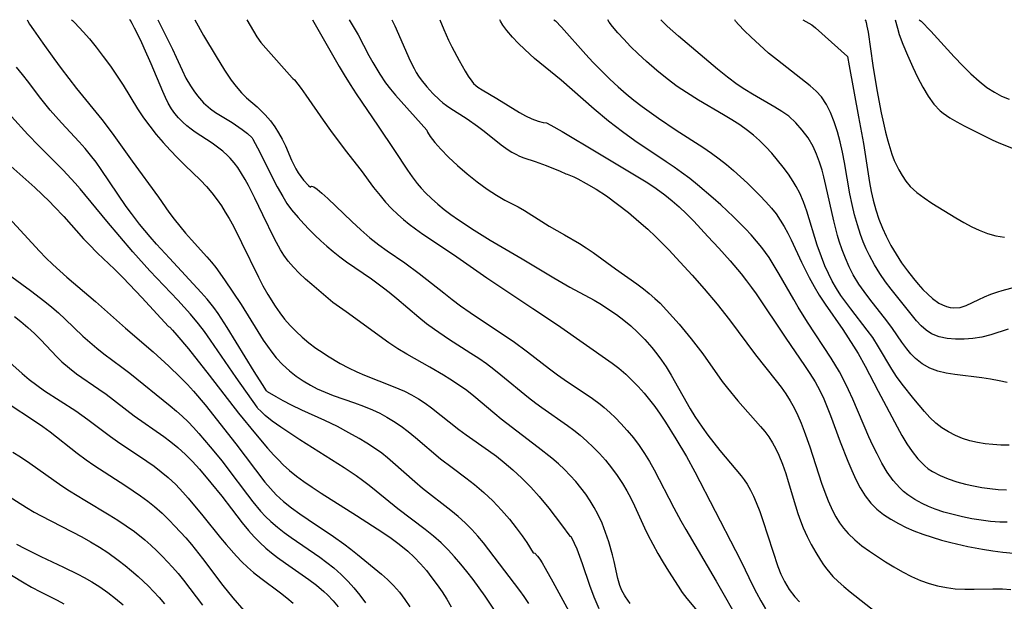
# Model space of a CAD drawing. Extents: x 1761544 to 1769746, y 3214722 to 3215715.
# Drawn here: x 1763755 to 1763937, y 3215607 to 3215715 of the extents above; entities that cross this region are included whole.
import ezdxf

# ---------------------------------------------------------------- set-up
doc = ezdxf.new("R2010")
doc.units = 0

msp = doc.modelspace()

# ---------------------------------------------------------------- linework, layer by layer
at = {"layer": 'Unknown_Line_Type', "color": 0}
for points in [[(1763756.05, 3215715, 1742), (1763756.11, 3215714.86, 1742), (1763756.51, 3215714.2, 1742), (1763757.25, 3215713.09, 1742), (1763758.96, 3215710.63, 1742), (1763761.01, 3215707.8, 1742), (1763762.4, 3215705.94, 1742), (1763765.24, 3215702.26, 1742), (1763769.9, 3215696.46, 1742), (1763771.84, 3215693.92, 1742), (1763775.56, 3215688.72, 1742), (1763780.46, 3215682.08, 1742), (1763782.38, 3215679.3, 1742), (1763783.35, 3215677.97, 1742), (1763784.38, 3215676.68, 1742), (1763785.45, 3215675.41, 1742), (1763786.55, 3215674.15, 1742), (1763789.43, 3215671.01, 1742), (1763790.28, 3215670.02, 1742), (1763791.06, 3215669.03, 1742), (1763792.71, 3215666.72, 1742), (1763795.76, 3215662.15, 1742), (1763798.85, 3215657.17, 1742), (1763799.9, 3215655.53, 1742), (1763800.66, 3215654.4, 1742), (1763801.45, 3215653.31, 1742), (1763802.3, 3215652.26, 1742), (1763803.48, 3215651.01, 1742), (1763804.75, 3215649.86, 1742), (1763805.99, 3215648.88, 1742), (1763807.3, 3215647.98, 1742), (1763808.67, 3215647.16, 1742), (1763809.92, 3215646.51, 1742), (1763811.37, 3215645.86, 1742), (1763812.86, 3215645.29, 1742), (1763816.85, 3215643.89, 1742), (1763818.52, 3215643.27, 1742), (1763820.15, 3215642.6, 1742), (1763821.5, 3215641.96, 1742), (1763822.82, 3215641.27, 1742), (1763824.09, 3215640.5, 1742), (1763825.47, 3215639.57, 1742), (1763826.81, 3215638.56, 1742), (1763828.12, 3215637.5, 1742), (1763832.79, 3215633.54, 1742), (1763834.95, 3215631.89, 1742), (1763837.51, 3215630.01, 1742), (1763839.12, 3215628.74, 1742), (1763840.81, 3215627.29, 1742), (1763842.5, 3215625.7, 1742), (1763844.12, 3215624.02, 1742), (1763845.61, 3215622.31, 1742), (1763846.86, 3215620.72, 1742), (1763847.92, 3215619.25, 1742), (1763848.79, 3215617.97, 1742), (1763850, 3215616.09, 1742)], [(1763764.26, 3215715, 1740), (1763764.45, 3215714.86, 1740), (1763764.9, 3215714.42, 1740), (1763766.47, 3215712.74, 1740), (1763767.61, 3215711.42, 1740), (1763768.87, 3215709.88, 1740), (1763770.19, 3215708.19, 1740), (1763771.51, 3215706.39, 1740), (1763772.78, 3215704.55, 1740), (1763773.86, 3215702.86, 1740), (1763776.55, 3215698.43, 1740), (1763777.64, 3215696.81, 1740), (1763778.81, 3215695.25, 1740), (1763780.03, 3215693.72, 1740), (1763781.29, 3215692.23, 1740), (1763782.6, 3215690.78, 1740), (1763783.94, 3215689.37, 1740), (1763785.32, 3215688.01, 1740), (1763788.22, 3215685.25, 1740), (1763789.32, 3215684.08, 1740), (1763790.36, 3215682.86, 1740), (1763791.34, 3215681.59, 1740), (1763792.11, 3215680.47, 1740), (1763792.84, 3215679.31, 1740), (1763793.53, 3215678.13, 1740), (1763794.34, 3215676.66, 1740), (1763795.87, 3215673.64, 1740), (1763798.98, 3215667.25, 1740), (1763799.83, 3215665.62, 1740), (1763800.72, 3215664.02, 1740), (1763802.08, 3215661.87, 1740), (1763802.94, 3215660.63, 1740), (1763803.86, 3215659.45, 1740), (1763804.89, 3215658.28, 1740), (1763805.98, 3215657.17, 1740), (1763807.13, 3215656.11, 1740), (1763808.37, 3215655.07, 1740), (1763809.65, 3215654.08, 1740), (1763810.98, 3215653.16, 1740), (1763811.82, 3215652.62, 1740), (1763814.17, 3215651.23, 1740), (1763815.7, 3215650.41, 1740), (1763817.26, 3215649.65, 1740), (1763818.66, 3215649.04, 1740), (1763824.02, 3215646.95, 1740), (1763826.09, 3215646.07, 1740), (1763827.42, 3215645.4, 1740), (1763828.71, 3215644.65, 1740), (1763829.95, 3215643.84, 1740), (1763831.13, 3215642.96, 1740), (1763836.17, 3215638.97, 1740), (1763837.53, 3215637.97, 1740), (1763841.72, 3215635.04, 1740), (1763843.16, 3215634, 1740), (1763844.62, 3215632.85, 1740), (1763846.22, 3215631.48, 1740), (1763847.88, 3215629.92, 1740), (1763849.53, 3215628.25, 1740), (1763851.11, 3215626.51, 1740), (1763852.92, 3215624.35, 1740), (1763855.28, 3215621.28, 1740), (1763856.82, 3215619.14, 1740)], [(1763812.79, 3215662.51, 1738), (1763808.88, 3215665.84, 1738), (1763807.73, 3215666.87, 1738), (1763806.57, 3215667.96, 1738), (1763805.48, 3215669.08, 1738), (1763804.51, 3215670.2, 1738), (1763803.72, 3215671.28, 1738), (1763803.1, 3215672.29, 1738), (1763801.99, 3215674.36, 1738), (1763799.78, 3215678.79, 1738), (1763798.3, 3215681.88, 1738), (1763797.13, 3215684.21, 1738), (1763796.51, 3215685.36, 1738), (1763795.85, 3215686.47, 1738), (1763795.15, 3215687.55, 1738), (1763794.48, 3215688.44, 1738), (1763793.75, 3215689.29, 1738), (1763793.27, 3215689.78, 1738), (1763792.37, 3215690.59, 1738), (1763791.42, 3215691.34, 1738), (1763790.43, 3215692.06, 1738), (1763787.26, 3215694.15, 1738), (1763786.48, 3215694.71, 1738), (1763785.72, 3215695.29, 1738), (1763784.93, 3215696.01, 1738), (1763784.18, 3215696.78, 1738), (1763783.5, 3215697.6, 1738), (1763782.88, 3215698.47, 1738), (1763782.26, 3215699.49, 1738), (1763781.72, 3215700.56, 1738), (1763781.22, 3215701.66, 1738), (1763779.07, 3215706.8, 1738), (1763777.78, 3215709.74, 1738), (1763777.14, 3215711.12, 1738), (1763775.98, 3215713.46, 1738), (1763775.53, 3215714.29, 1738), (1763775.21, 3215714.83, 1738), (1763775.06, 3215715, 1738)], [(1763780.29, 3215715, 1736), (1763783.05, 3215709.56, 1736), (1763783.74, 3215708.07, 1736), (1763784.82, 3215705.62, 1736), (1763785.51, 3215704.18, 1736), (1763786.36, 3215702.74, 1736), (1763787.01, 3215701.79, 1736), (1763787.7, 3215700.87, 1736), (1763788.43, 3215699.99, 1736), (1763788.81, 3215699.57, 1736), (1763789.65, 3215698.81, 1736), (1763790.1, 3215698.46, 1736), (1763791.05, 3215697.81, 1736), (1763794.11, 3215695.92, 1736), (1763795.36, 3215695.08, 1736), (1763795.97, 3215694.65, 1736), (1763796.97, 3215693.87, 1736), (1763797.82, 3215693.08, 1736)], [(1763787.18, 3215715, 1734), (1763788.82, 3215712.09, 1734), (1763791.12, 3215708.15, 1734), (1763792.67, 3215705.63, 1734), (1763793.92, 3215703.78, 1734), (1763794.84, 3215702.59, 1734), (1763795.82, 3215701.46, 1734), (1763796.8, 3215700.51, 1734), (1763798.73, 3215698.83, 1734), (1763800.26, 3215697.33, 1734), (1763801.2, 3215696.25, 1734), (1763802.01, 3215695.15, 1734), (1763802.74, 3215694, 1734), (1763803.4, 3215692.81, 1734), (1763804, 3215691.58, 1734), (1763805.14, 3215688.91, 1734), (1763805.94, 3215687.35, 1734), (1763806.39, 3215686.59, 1734), (1763806.86, 3215685.88, 1734), (1763807.38, 3215685.22, 1734), (1763808.26, 3215684.26, 1734), (1763808.67, 3215683.93, 1734)], [(1763796.81, 3215715, 1732), (1763798.7, 3215711.83, 1732), (1763799.45, 3215710.74, 1732), (1763800.34, 3215709.7, 1732), (1763805.27, 3215704.2, 1732)], [(1763809.01, 3215715, 1730), (1763813.98, 3215706.32, 1730), (1763814.9, 3215704.78, 1730), (1763816.03, 3215702.99, 1730), (1763817.16, 3215701.27, 1730), (1763821.24, 3215695.27, 1730), (1763824.25, 3215690.76, 1730), (1763826.64, 3215687.09, 1730), (1763827.53, 3215685.83, 1730), (1763828.47, 3215684.62, 1730), (1763829.22, 3215683.74, 1730), (1763830, 3215682.9, 1730), (1763831.11, 3215681.81, 1730), (1763832.27, 3215680.78, 1730), (1763833.47, 3215679.79, 1730), (1763834.71, 3215678.85, 1730), (1763836.12, 3215677.84, 1730), (1763839.03, 3215675.94, 1730), (1763842.01, 3215674.12, 1730), (1763847.95, 3215670.61, 1730), (1763853.82, 3215667.08, 1730), (1763856.78, 3215665.4, 1730), (1763861.34, 3215662.93, 1730), (1763862.65, 3215662.15, 1730), (1763864.07, 3215661.24, 1730), (1763865.46, 3215660.27, 1730), (1763866.81, 3215659.24, 1730), (1763868.12, 3215658.17, 1730), (1763869.37, 3215657.04, 1730), (1763870.75, 3215655.65, 1730), (1763872.04, 3215654.18, 1730), (1763872.96, 3215653.02, 1730), (1763873.83, 3215651.82, 1730), (1763874.66, 3215650.58, 1730), (1763875.59, 3215649.05, 1730), (1763879.14, 3215642.78, 1730), (1763879.99, 3215641.4, 1730), (1763881.34, 3215639.39, 1730), (1763882.41, 3215637.93, 1730), (1763884.64, 3215635.09, 1730), (1763888.61, 3215630.38, 1730), (1763889.19, 3215629.61, 1730), (1763889.73, 3215628.81, 1730), (1763890.36, 3215627.72, 1730), (1763890.91, 3215626.57, 1730), (1763891.42, 3215625.39, 1730), (1763892.05, 3215623.74, 1730), (1763892.64, 3215622.05, 1730), (1763895.4, 3215613.56, 1730), (1763895.97, 3215612.13, 1730), (1763896.63, 3215610.76, 1730), (1763897.53, 3215609.27, 1730), (1763898.58, 3215607.88, 1730), (1763899.44, 3215606.95, 1730)], [(1763815.85, 3215715, 1728), (1763817.49, 3215712.19, 1728), (1763819.49, 3215708.37, 1728), (1763820.22, 3215707.05, 1728), (1763821.5, 3215704.92, 1728), (1763822.59, 3215703.26, 1728), (1763823.49, 3215702.09, 1728), (1763824.43, 3215700.99, 1728), (1763830.28, 3215694.49, 1728)], [(1763823.75, 3215715, 1726), (1763824.29, 3215713.85, 1726), (1763827.17, 3215707.39, 1726), (1763827.9, 3215705.92, 1726), (1763828.29, 3215705.23, 1726), (1763828.7, 3215704.55, 1726), (1763829.18, 3215703.86, 1726), (1763830.25, 3215702.54, 1726), (1763831.39, 3215701.29, 1726), (1763832.61, 3215700.12, 1726), (1763833.25, 3215699.56, 1726), (1763833.91, 3215699.05, 1726), (1763834.51, 3215698.63, 1726), (1763837.72, 3215696.58, 1726), (1763839.65, 3215695.27, 1726), (1763840.92, 3215694.32, 1726), (1763844.07, 3215691.79, 1726), (1763845.38, 3215690.85, 1726), (1763846.06, 3215690.42, 1726), (1763846.75, 3215690.03, 1726), (1763847.46, 3215689.69, 1726), (1763848.29, 3215689.37, 1726), (1763850.34, 3215688.71, 1726), (1763852.38, 3215687.96, 1726), (1763854.99, 3215686.9, 1726), (1763856.08, 3215686.39, 1726)], [(1763832.67, 3215715, 1724), (1763833.43, 3215713.18, 1724), (1763834.3, 3215711.22, 1724), (1763834.91, 3215709.96, 1724), (1763836.26, 3215707.43, 1724), (1763837.37, 3215705.46, 1724), (1763837.95, 3215704.5, 1724), (1763838.59, 3215703.6, 1724), (1763838.94, 3215703.18, 1724), (1763839.32, 3215702.81, 1724), (1763839.7, 3215702.5, 1724), (1763840.52, 3215701.96, 1724), (1763843.26, 3215700.35, 1724), (1763847.44, 3215697.78, 1724), (1763848.54, 3215697.18, 1724), (1763849.76, 3215696.6, 1724), (1763850.94, 3215696.16, 1724), (1763851.85, 3215695.93, 1724), (1763852.47, 3215695.84, 1724)], [(1763937.98, 3215621.74, 1722), (1763936.61, 3215621.78, 1722), (1763934.89, 3215621.91, 1722), (1763933.15, 3215622.12, 1722), (1763931.41, 3215622.41, 1722), (1763929.68, 3215622.75, 1722), (1763927.96, 3215623.16, 1722), (1763926.26, 3215623.64, 1722), (1763924.6, 3215624.2, 1722), (1763923.39, 3215624.67, 1722), (1763922.23, 3215625.21, 1722), (1763920.84, 3215625.97, 1722), (1763919.53, 3215626.85, 1722), (1763918.77, 3215627.46, 1722), (1763918.07, 3215628.12, 1722), (1763916.84, 3215629.52, 1722), (1763915.74, 3215631.06, 1722), (1763914.75, 3215632.7, 1722), (1763913.84, 3215634.42, 1722), (1763913.06, 3215636, 1722), (1763912.32, 3215637.62, 1722), (1763909.33, 3215644.6, 1722), (1763908.56, 3215646.31, 1722), (1763907.74, 3215648, 1722), (1763906.85, 3215649.65, 1722), (1763905.3, 3215652.21, 1722), (1763900.93, 3215658.9, 1722), (1763899.21, 3215661.67, 1722), (1763898.38, 3215663.07, 1722), (1763895.69, 3215667.79, 1722), (1763894.76, 3215669.34, 1722), (1763893.79, 3215670.85, 1722), (1763893.12, 3215671.8, 1722), (1763892.42, 3215672.73, 1722), (1763891.46, 3215673.93, 1722), (1763890.47, 3215675.08, 1722), (1763889.43, 3215676.2, 1722), (1763887.17, 3215678.42, 1722), (1763884.81, 3215680.64, 1722), (1763883.39, 3215681.91, 1722), (1763880.51, 3215684.36, 1722), (1763879.05, 3215685.52, 1722), (1763877.56, 3215686.64, 1722), (1763876.14, 3215687.66, 1722), (1763874.69, 3215688.65, 1722), (1763868.84, 3215692.52, 1722), (1763866.55, 3215694.17, 1722), (1763865.26, 3215695.16, 1722), (1763863.98, 3215696.18, 1722), (1763861.34, 3215698.4, 1722), (1763855.2, 3215703.75, 1722), (1763850.24, 3215707.83, 1722), (1763848.42, 3215709.45, 1722), (1763847.2, 3215710.63, 1722), (1763846.14, 3215711.76, 1722), (1763845.1, 3215712.99, 1722), (1763844.36, 3215714, 1722), (1763843.93, 3215714.7, 1722), (1763843.82, 3215715, 1722)], [(1763853.86, 3215715, 1720), (1763854.13, 3215714.8, 1720), (1763855.28, 3215713.6, 1720), (1763859.77, 3215708.55, 1720), (1763861.07, 3215707.14, 1720), (1763862.65, 3215705.52, 1720), (1763864.24, 3215703.97, 1720), (1763865.79, 3215702.53, 1720), (1763867.24, 3215701.27, 1720), (1763868.71, 3215700.07, 1720), (1763870.2, 3215698.92, 1720), (1763873.25, 3215696.72, 1720), (1763876.55, 3215694.52, 1720), (1763881.5, 3215691.33, 1720), (1763883.09, 3215690.24, 1720), (1763884.5, 3215689.19, 1720), (1763885.87, 3215688.11, 1720), (1763887.21, 3215686.99, 1720), (1763888.51, 3215685.84, 1720), (1763889.78, 3215684.65, 1720), (1763892.09, 3215682.35, 1720), (1763893.18, 3215681.21, 1720), (1763894.22, 3215680.03, 1720), (1763895.08, 3215678.95, 1720), (1763895.87, 3215677.82, 1720), (1763896.6, 3215676.65, 1720), (1763897.27, 3215675.42, 1720), (1763897.89, 3215674.16, 1720), (1763899.83, 3215670.01, 1720), (1763901.25, 3215667.15, 1720), (1763902.14, 3215665.49, 1720), (1763903.1, 3215663.87, 1720), (1763904.17, 3215662.23, 1720), (1763907.47, 3215657.5, 1720), (1763908.5, 3215655.98, 1720), (1763909.49, 3215654.44, 1720), (1763910.34, 3215653.06, 1720), (1763911.64, 3215650.73, 1720), (1763914.03, 3215646.09, 1720), (1763917.56, 3215639.45, 1720), (1763918.45, 3215637.86, 1720), (1763919.37, 3215636.31, 1720), (1763920.35, 3215634.85, 1720), (1763921.42, 3215633.49, 1720), (1763922.62, 3215632.28, 1720), (1763923.35, 3215631.69, 1720), (1763924.12, 3215631.16, 1720), (1763925.54, 3215630.4, 1720), (1763927.04, 3215629.78, 1720), (1763928.62, 3215629.26, 1720), (1763930.24, 3215628.83, 1720), (1763931.75, 3215628.5, 1720), (1763933.27, 3215628.22, 1720), (1763934.8, 3215628, 1720), (1763936.34, 3215627.84, 1720), (1763937.88, 3215627.77, 1720)], [(1763938.37, 3215636.06, 1718), (1763936.84, 3215636.08, 1718), (1763935.33, 3215636.15, 1718), (1763933.88, 3215636.31, 1718), (1763932.46, 3215636.54, 1718), (1763931.07, 3215636.87, 1718), (1763929.72, 3215637.29, 1718), (1763928.38, 3215637.85, 1718), (1763927.09, 3215638.51, 1718), (1763925.88, 3215639.28, 1718), (1763924.73, 3215640.16, 1718), (1763923.64, 3215641.18, 1718), (1763922.62, 3215642.29, 1718), (1763920.66, 3215644.64, 1718), (1763918.49, 3215647.39, 1718), (1763917.46, 3215648.81, 1718), (1763916.59, 3215650.16, 1718), (1763914.12, 3215654.32, 1718), (1763913.02, 3215656.02, 1718), (1763912.02, 3215657.41, 1718), (1763908.95, 3215661.35, 1718), (1763908.02, 3215662.58, 1718), (1763907.13, 3215663.83, 1718), (1763906.29, 3215665.13, 1718), (1763905.51, 3215666.48, 1718), (1763904.81, 3215667.88, 1718), (1763904.16, 3215669.31, 1718), (1763903.5, 3215670.97, 1718), (1763902.73, 3215673.18, 1718), (1763900.81, 3215679.5, 1718), (1763900.2, 3215681.18, 1718), (1763899.5, 3215682.8, 1718), (1763898.83, 3215684.05, 1718), (1763898.28, 3215684.96, 1718), (1763897.37, 3215686.32, 1718), (1763896.4, 3215687.65, 1718), (1763895.37, 3215688.95, 1718), (1763894.3, 3215690.21, 1718), (1763893.16, 3215691.43, 1718), (1763891.98, 3215692.59, 1718), (1763890.9, 3215693.55, 1718), (1763889.77, 3215694.44, 1718), (1763888.34, 3215695.47, 1718), (1763886.86, 3215696.43, 1718), (1763885.34, 3215697.35, 1718), (1763880.71, 3215700.05, 1718), (1763878.43, 3215701.47, 1718), (1763876.73, 3215702.63, 1718), (1763874.88, 3215704.03, 1718), (1763872.96, 3215705.59, 1718), (1763871.05, 3215707.25, 1718), (1763869.51, 3215708.66, 1718), (1763868.09, 3215710.04, 1718), (1763866.81, 3215711.36, 1718), (1763865.72, 3215712.55, 1718), (1763864.74, 3215713.73, 1718), (1763864.1, 3215714.57, 1718), (1763863.85, 3215715, 1718)], [(1763937.97, 3215647.66, 1716), (1763936.51, 3215648, 1716), (1763934.91, 3215648.31, 1716), (1763933.31, 3215648.56, 1716), (1763928.3, 3215649.16, 1716), (1763926.66, 3215649.43, 1716), (1763925.09, 3215649.81, 1716), (1763923.61, 3215650.36, 1716), (1763922.21, 3215651.14, 1716), (1763920.95, 3215652.14, 1716), (1763920.12, 3215652.99, 1716), (1763919.35, 3215653.92, 1716), (1763918.46, 3215655.14, 1716), (1763916.7, 3215657.71, 1716), (1763915.67, 3215659.14, 1716), (1763912.5, 3215663.17, 1716), (1763911.45, 3215664.54, 1716), (1763910.47, 3215665.94, 1716), (1763909.42, 3215667.67, 1716), (1763908.66, 3215669.17, 1716), (1763907.97, 3215670.72, 1716), (1763907.36, 3215672.3, 1716), (1763906.81, 3215673.92, 1716), (1763906.49, 3215674.96, 1716), (1763905.78, 3215677.65, 1716), (1763904.34, 3215684.22, 1716), (1763903.95, 3215685.84, 1716), (1763903.63, 3215687.05, 1716), (1763903.16, 3215688.58, 1716), (1763902.61, 3215690.07, 1716), (1763901.95, 3215691.5, 1716), (1763901.03, 3215693.07, 1716), (1763899.96, 3215694.53, 1716), (1763898.76, 3215695.87, 1716), (1763897.43, 3215697.07, 1716), (1763896.18, 3215697.97, 1716), (1763894.86, 3215698.79, 1716), (1763890.69, 3215701.18, 1716), (1763889.29, 3215702.03, 1716), (1763887.87, 3215702.97, 1716), (1763886.1, 3215704.31, 1716), (1763884.22, 3215705.85, 1716), (1763876.99, 3215711.97, 1716), (1763874.89, 3215713.81, 1716), (1763874.2, 3215714.46, 1716), (1763873.79, 3215714.87, 1716), (1763873.71, 3215715, 1716)], [(1763938.17, 3215657.6, 1714), (1763934.97, 3215656.54, 1714), (1763933.27, 3215656.11, 1714), (1763931.64, 3215655.86, 1714), (1763930, 3215655.74, 1714), (1763928.4, 3215655.74, 1714), (1763926.85, 3215655.86, 1714), (1763925.38, 3215656.16, 1714), (1763923.96, 3215656.72, 1714), (1763922.97, 3215657.39, 1714), (1763922.05, 3215658.21, 1714), (1763921.18, 3215659.15, 1714), (1763919.42, 3215661.28, 1714), (1763916.44, 3215664.99, 1714), (1763915.43, 3215666.33, 1714), (1763914.34, 3215667.9, 1714), (1763913.33, 3215669.54, 1714), (1763912.42, 3215671.23, 1714), (1763911.82, 3215672.51, 1714), (1763911.27, 3215673.81, 1714), (1763910.77, 3215675.14, 1714), (1763910.18, 3215676.96, 1714), (1763909.66, 3215678.8, 1714), (1763909.2, 3215680.72, 1714), (1763908.81, 3215682.66, 1714), (1763907.81, 3215688.5, 1714), (1763907.42, 3215690.44, 1714), (1763906.98, 3215692.35, 1714), (1763906.48, 3215694.22, 1714), (1763905.9, 3215696.04, 1714), (1763905.22, 3215697.78, 1714), (1763904.46, 3215699.28, 1714), (1763903.51, 3215700.7, 1714), (1763902.55, 3215701.75, 1714), (1763901.44, 3215702.73, 1714), (1763895.33, 3215707.47, 1714), (1763893.71, 3215708.81, 1714), (1763891.99, 3215710.32, 1714), (1763890.46, 3215711.75, 1714), (1763889.17, 3215713.01, 1714), (1763888.19, 3215714.03, 1714), (1763887.57, 3215714.71, 1714), (1763887.4, 3215715, 1714)], [(1763900.08, 3215715, 1712), (1763901.73, 3215714.03, 1712), (1763902.43, 3215713.52, 1712), (1763908.36, 3215708.16, 1712)], [(1763911.58, 3215715, 1710), (1763911.67, 3215714.92, 1710), (1763911.81, 3215714.51, 1710), (1763911.96, 3215713.8, 1710), (1763912.16, 3215712.67, 1710), (1763913.08, 3215706.5, 1710), (1763913.82, 3215702, 1710), (1763914.61, 3215697.69, 1710), (1763915, 3215695.82, 1710), (1763915.39, 3215694.16, 1710), (1763915.81, 3215692.55, 1710), (1763916.18, 3215691.26, 1710), (1763916.58, 3215690.04, 1710), (1763917.04, 3215688.87, 1710), (1763917.43, 3215688, 1710), (1763917.86, 3215687.16, 1710), (1763918.49, 3215686.06, 1710), (1763919.19, 3215685.02, 1710), (1763919.98, 3215684.06, 1710), (1763921.2, 3215682.93, 1710), (1763922.57, 3215681.92, 1710), (1763924.03, 3215680.97, 1710), (1763928.45, 3215678.22, 1710), (1763929.93, 3215677.35, 1710), (1763931.44, 3215676.55, 1710), (1763932.76, 3215675.94, 1710), (1763934.32, 3215675.34, 1710), (1763935.91, 3215674.89, 1710), (1763937.52, 3215674.62, 1710)], [(1763917.2, 3215715, 1708), (1763917.6, 3215713.44, 1708), (1763917.96, 3215712.27, 1708), (1763918.61, 3215710.46, 1708), (1763919.46, 3215708.4, 1708), (1763920.45, 3215706.2, 1708), (1763921.36, 3215704.31, 1708), (1763922.32, 3215702.48, 1708), (1763923.32, 3215700.79, 1708), (1763924.39, 3215699.31, 1708), (1763925.56, 3215698.09, 1708), (1763926.1, 3215697.65, 1708), (1763927.33, 3215696.8, 1708), (1763928.64, 3215696.03, 1708), (1763930, 3215695.32, 1708), (1763935.22, 3215692.73, 1708), (1763936.46, 3215692.17, 1708), (1763940.04, 3215690.74, 1708)], [(1763921.68, 3215715, 1706), (1763922.04, 3215714.72, 1706), (1763923.8, 3215712.89, 1706), (1763928.14, 3215708.12, 1706), (1763929.76, 3215706.42, 1706), (1763931.27, 3215704.95, 1706), (1763932.78, 3215703.61, 1706), (1763934.24, 3215702.45, 1706), (1763935.61, 3215701.54, 1706), (1763936.94, 3215700.82, 1706), (1763938.33, 3215700.26, 1706)], [(1763908.36, 3215708.16, 1712), (1763908.64, 3215706.44, 1712), (1763910.41, 3215696.95, 1712), (1763911.3, 3215692.03, 1712), (1763912.44, 3215684.78, 1712), (1763912.75, 3215683.15, 1712), (1763913.13, 3215681.49, 1712), (1763913.62, 3215679.74, 1712), (1763914.19, 3215678.01, 1712), (1763914.84, 3215676.33, 1712), (1763915.52, 3215674.82, 1712), (1763916.4, 3215673.13, 1712), (1763917.37, 3215671.49, 1712), (1763918.4, 3215669.91, 1712), (1763919.48, 3215668.39, 1712), (1763920.6, 3215666.96, 1712), (1763921.48, 3215665.91, 1712), (1763922.36, 3215664.94, 1712), (1763923.24, 3215664.04, 1712), (1763924.13, 3215663.25, 1712), (1763925.28, 3215662.42, 1712), (1763925.99, 3215662.07, 1712), (1763926.7, 3215661.81, 1712), (1763927.41, 3215661.62, 1712), (1763928.11, 3215661.53, 1712), (1763929.29, 3215661.62, 1712), (1763930.4, 3215661.97, 1712), (1763932.7, 3215663.1, 1712), (1763933.78, 3215663.58, 1712), (1763934.96, 3215664.05, 1712), (1763936.23, 3215664.5, 1712), (1763937.09, 3215664.77, 1712), (1763939.58, 3215665.41, 1712)], [(1763800.49, 3215646.16, 1744), (1763799.74, 3215647.3, 1744), (1763798.22, 3215649.7, 1744), (1763793.21, 3215657.89, 1744), (1763791.52, 3215660.49, 1744), (1763790.73, 3215661.57, 1744), (1763789.45, 3215663.15, 1744), (1763788.39, 3215664.35, 1744), (1763782.45, 3215670.73, 1744), (1763780.04, 3215673.36, 1744), (1763778.87, 3215674.69, 1744), (1763776.91, 3215677.05, 1744), (1763775.41, 3215679.02, 1744), (1763774.44, 3215680.36, 1744), (1763769.81, 3215687.23, 1744), (1763768.84, 3215688.56, 1744), (1763767.84, 3215689.87, 1744), (1763766.8, 3215691.11, 1744), (1763765.73, 3215692.31, 1744), (1763762.42, 3215695.87, 1744), (1763760.34, 3215698.23, 1744), (1763758.37, 3215700.69, 1744), (1763756.39, 3215703.34, 1744), (1763755.21, 3215704.84, 1744), (1763754.09, 3215706.18, 1744)], [(1763805.27, 3215704.2, 1732), (1763805.39, 3215704.12, 1732), (1763805.66, 3215703.83, 1732), (1763806.94, 3215702.22, 1732), (1763807.81, 3215701.02, 1732), (1763811.03, 3215696.34, 1732), (1763812.37, 3215694.44, 1732), (1763815.09, 3215690.82, 1732), (1763818.05, 3215687.01, 1732), (1763820.36, 3215683.89, 1732), (1763821.56, 3215682.37, 1732), (1763822.61, 3215681.16, 1732), (1763823.71, 3215679.99, 1732), (1763824.86, 3215678.87, 1732), (1763825.91, 3215677.94, 1732), (1763827, 3215677.05, 1732), (1763828.13, 3215676.2, 1732), (1763829.52, 3215675.22, 1732), (1763835.22, 3215671.42, 1732), (1763841.37, 3215667.12, 1732), (1763849.91, 3215661.43, 1732), (1763854.51, 3215658.41, 1732), (1763864.64, 3215651.29, 1732), (1763865.91, 3215650.31, 1732), (1763867.18, 3215649.23, 1732), (1763868.4, 3215648.08, 1732), (1763869.51, 3215646.93, 1732), (1763870.58, 3215645.73, 1732), (1763871.6, 3215644.49, 1732), (1763872.58, 3215643.21, 1732), (1763873.57, 3215641.78, 1732), (1763874.53, 3215640.33, 1732), (1763876.47, 3215637.23, 1732), (1763878.43, 3215633.95, 1732), (1763879.98, 3215631.11, 1732), (1763887.58, 3215616.49, 1732), (1763888.7, 3215614.24, 1732), (1763890.64, 3215610.21, 1732), (1763891.43, 3215608.67, 1732), (1763892.26, 3215607.15, 1732), (1763893.12, 3215605.68, 1732)], [(1763798.74, 3215643.11, 1746), (1763794.88, 3215648.59, 1746), (1763790.1, 3215655.54, 1746), (1763788.95, 3215657.15, 1746), (1763787.86, 3215658.58, 1746), (1763786.41, 3215660.33, 1746), (1763785.23, 3215661.67, 1746), (1763784.01, 3215662.98, 1746), (1763778.83, 3215668.43, 1746), (1763775.67, 3215671.93, 1746), (1763770.85, 3215677.63, 1746), (1763765.92, 3215683.59, 1746), (1763764.99, 3215684.67, 1746), (1763762.74, 3215687.09, 1746), (1763758.24, 3215691.59, 1746), (1763756.16, 3215693.71, 1746), (1763753.13, 3215697.02, 1746)], [(1763852.47, 3215695.84, 1724), (1763853.27, 3215695.44, 1724), (1763855.35, 3215694.28, 1724), (1763861.98, 3215690.29, 1724), (1763869.72, 3215685.68, 1724), (1763871.28, 3215684.7, 1724), (1763872.81, 3215683.68, 1724), (1763874.43, 3215682.5, 1724), (1763875.79, 3215681.41, 1724), (1763877.1, 3215680.27, 1724), (1763878.48, 3215678.95, 1724), (1763879.82, 3215677.59, 1724), (1763882.44, 3215674.8, 1724), (1763884.46, 3215672.61, 1724), (1763886.55, 3215670.26, 1724), (1763888.6, 3215667.82, 1724), (1763889.6, 3215666.57, 1724), (1763890.55, 3215665.3, 1724), (1763891.37, 3215664.15, 1724), (1763896.9, 3215655.92, 1724), (1763900.34, 3215650.85, 1724), (1763901.35, 3215649.33, 1724), (1763902.32, 3215647.78, 1724), (1763903.21, 3215646.19, 1724), (1763903.96, 3215644.64, 1724), (1763904.6, 3215643.12, 1724), (1763905.19, 3215641.57, 1724), (1763906.98, 3215636.64, 1724), (1763908.38, 3215633.09, 1724), (1763909.13, 3215631.35, 1724), (1763909.89, 3215629.71, 1724), (1763910.71, 3215628.14, 1724), (1763911.63, 3215626.66, 1724), (1763912.68, 3215625.3, 1724), (1763913.81, 3215624.19, 1724), (1763915.05, 3215623.2, 1724), (1763916.4, 3215622.31, 1724), (1763917.82, 3215621.5, 1724), (1763919.23, 3215620.8, 1724), (1763920.69, 3215620.16, 1724), (1763922.36, 3215619.52, 1724), (1763924.07, 3215618.95, 1724), (1763925.8, 3215618.43, 1724), (1763927.55, 3215617.96, 1724), (1763930.68, 3215617.24, 1724), (1763933.43, 3215616.73, 1724), (1763935.31, 3215616.45, 1724), (1763937.19, 3215616.22, 1724), (1763943.09, 3215615.64, 1724)], [(1763797.82, 3215693.08, 1736), (1763797.98, 3215692.86, 1736), (1763798.84, 3215691.23, 1736), (1763802.48, 3215683.99, 1736), (1763803.49, 3215682.19, 1736), (1763804.29, 3215680.92, 1736), (1763805.14, 3215679.75, 1736), (1763806.34, 3215678.3, 1736), (1763807.4, 3215677.13, 1736), (1763808.42, 3215676.06, 1736), (1763809.48, 3215675, 1736), (1763810.57, 3215673.96, 1736), (1763811.71, 3215672.95, 1736), (1763812.89, 3215671.97, 1736), (1763814.11, 3215671.02, 1736), (1763815.35, 3215670.1, 1736), (1763820, 3215666.89, 1736), (1763822.22, 3215665.26, 1736), (1763823.29, 3215664.42, 1736), (1763824.66, 3215663.28, 1736), (1763828.77, 3215659.79, 1736), (1763830.2, 3215658.65, 1736), (1763831.66, 3215657.56, 1736), (1763834.29, 3215655.78, 1736), (1763838.44, 3215653.13, 1736), (1763839.89, 3215652.17, 1736), (1763841.32, 3215651.18, 1736), (1763842.72, 3215650.15, 1736), (1763844.02, 3215649.13, 1736), (1763849.11, 3215644.92, 1736), (1763850.46, 3215643.87, 1736), (1763851.6, 3215643.03, 1736), (1763856.34, 3215639.7, 1736), (1763857.53, 3215638.82, 1736), (1763858.69, 3215637.9, 1736), (1763859.93, 3215636.81, 1736), (1763861.13, 3215635.67, 1736), (1763862.28, 3215634.48, 1736), (1763863.39, 3215633.24, 1736), (1763864.53, 3215631.86, 1736), (1763865.61, 3215630.42, 1736), (1763866.6, 3215628.93, 1736), (1763867.38, 3215627.59, 1736), (1763868.1, 3215626.21, 1736), (1763868.79, 3215624.8, 1736), (1763870.65, 3215620.74, 1736), (1763871.29, 3215619.4, 1736), (1763872.18, 3215617.67, 1736), (1763873.13, 3215615.98, 1736), (1763874.1, 3215614.31, 1736), (1763875.11, 3215612.67, 1736), (1763876.89, 3215609.88, 1736), (1763877.67, 3215608.74, 1736), (1763878.49, 3215607.63, 1736), (1763881.39, 3215604.21, 1736)], [(1763830.28, 3215694.49, 1728), (1763830.37, 3215694.14, 1728), (1763830.88, 3215693.31, 1728), (1763831.71, 3215692.24, 1728), (1763832.85, 3215690.95, 1728), (1763834.3, 3215689.48, 1728), (1763835.96, 3215687.95, 1728), (1763837.76, 3215686.41, 1728), (1763839.62, 3215684.93, 1728), (1763841.45, 3215683.58, 1728), (1763843.18, 3215682.43, 1728), (1763844.75, 3215681.53, 1728), (1763847.21, 3215680.27, 1728), (1763848.4, 3215679.62, 1728), (1763851.59, 3215677.57, 1728), (1763852.98, 3215676.71, 1728), (1763855.82, 3215675.05, 1728), (1763858.57, 3215673.5, 1728), (1763859.86, 3215672.68, 1728), (1763861.14, 3215671.79, 1728), (1763865.29, 3215668.76, 1728), (1763869.23, 3215665.98, 1728), (1763870.45, 3215665.07, 1728), (1763871.54, 3215664.19, 1728), (1763872.6, 3215663.27, 1728), (1763873.55, 3215662.38, 1728), (1763874.77, 3215661.13, 1728), (1763875.94, 3215659.83, 1728), (1763877.09, 3215658.51, 1728), (1763879.35, 3215655.78, 1728), (1763881.5, 3215652.98, 1728), (1763885.11, 3215647.88, 1728), (1763886.04, 3215646.64, 1728), (1763888, 3215644.25, 1728), (1763892.19, 3215639.54, 1728), (1763892.99, 3215638.57, 1728), (1763893.73, 3215637.58, 1728), (1763894.41, 3215636.51, 1728), (1763895.02, 3215635.38, 1728), (1763895.58, 3215634.22, 1728), (1763896.27, 3215632.54, 1728), (1763896.88, 3215630.8, 1728), (1763897.35, 3215629.31, 1728), (1763898.69, 3215624.78, 1728), (1763899.14, 3215623.4, 1728), (1763899.62, 3215622.04, 1728), (1763900.14, 3215620.71, 1728), (1763900.85, 3215619.13, 1728), (1763901.63, 3215617.61, 1728), (1763902.47, 3215616.12, 1728), (1763903.34, 3215614.7, 1728), (1763903.89, 3215613.85, 1728), (1763904.48, 3215613.04, 1728), (1763905.65, 3215611.69, 1728), (1763906.63, 3215610.74, 1728), (1763907.67, 3215609.82, 1728), (1763908.84, 3215608.84, 1728), (1763914.65, 3215604.28, 1728)], [(1763753.03, 3215687.8, 1748), (1763757.47, 3215683.84, 1748), (1763760.19, 3215681.26, 1748), (1763761.1, 3215680.34, 1748), (1763762.88, 3215678.46, 1748), (1763766.53, 3215674.36, 1748), (1763767.48, 3215673.34, 1748), (1763769.11, 3215671.7, 1748), (1763772.25, 3215668.7, 1748), (1763773.85, 3215667.09, 1748), (1763777.34, 3215663.46, 1748), (1763782.3, 3215658.1, 1748)], [(1763856.08, 3215686.39, 1726), (1763856.31, 3215686.35, 1726), (1763857.53, 3215685.83, 1726), (1763858.31, 3215685.45, 1726), (1763859.86, 3215684.62, 1726), (1763861.66, 3215683.56, 1726), (1763863.59, 3215682.31, 1726), (1763865.66, 3215680.8, 1726), (1763867.69, 3215679.2, 1726), (1763869.61, 3215677.58, 1726), (1763871.28, 3215676.11, 1726), (1763872.71, 3215674.77, 1726), (1763875.15, 3215672.32, 1726), (1763877.29, 3215670.03, 1726), (1763879.48, 3215667.61, 1726), (1763881.72, 3215665.07, 1726), (1763884.13, 3215662.24, 1726), (1763886.45, 3215659.32, 1726), (1763891.25, 3215652.82, 1726), (1763895.1, 3215648, 1726), (1763896.02, 3215646.79, 1726), (1763896.9, 3215645.55, 1726), (1763897.72, 3215644.27, 1726), (1763898.47, 3215642.95, 1726), (1763899.14, 3215641.56, 1726), (1763899.75, 3215640.13, 1726), (1763900.3, 3215638.66, 1726), (1763901.33, 3215635.72, 1726), (1763903.55, 3215628.99, 1726), (1763904.14, 3215627.34, 1726), (1763904.77, 3215625.72, 1726), (1763905.57, 3215623.93, 1726), (1763906.2, 3215622.75, 1726), (1763906.87, 3215621.67, 1726), (1763907.63, 3215620.64, 1726), (1763908.46, 3215619.68, 1726), (1763909.69, 3215618.49, 1726), (1763911.03, 3215617.39, 1726), (1763912.45, 3215616.36, 1726), (1763913.91, 3215615.37, 1726), (1763915.41, 3215614.41, 1726), (1763916.93, 3215613.48, 1726), (1763918.56, 3215612.55, 1726), (1763920.21, 3215611.7, 1726), (1763921.91, 3215610.96, 1726), (1763923.48, 3215610.4, 1726), (1763925.08, 3215609.95, 1726), (1763926.71, 3215609.62, 1726), (1763928.36, 3215609.4, 1726), (1763930.1, 3215609.31, 1726), (1763931.85, 3215609.32, 1726), (1763935.35, 3215609.4, 1726), (1763937.1, 3215609.37, 1726), (1763938.66, 3215609.26, 1726)], [(1763808.67, 3215683.93, 1734), (1763808.83, 3215684.11, 1734), (1763809.25, 3215683.97, 1734), (1763809.9, 3215683.54, 1734), (1763810.76, 3215682.83, 1734), (1763811.87, 3215681.82, 1734), (1763816.32, 3215677.55, 1734), (1763817.99, 3215675.99, 1734), (1763819.67, 3215674.53, 1734), (1763821.33, 3215673.23, 1734), (1763822.88, 3215672.12, 1734), (1763826.16, 3215669.86, 1734), (1763828.84, 3215667.93, 1734), (1763833.4, 3215664.29, 1734), (1763834.94, 3215663.07, 1734), (1763836.52, 3215661.9, 1734), (1763838.29, 3215660.67, 1734), (1763844.7, 3215656.42, 1734), (1763846.29, 3215655.34, 1734), (1763848.96, 3215653.37, 1734), (1763853.01, 3215650.21, 1734), (1763854.51, 3215649.1, 1734), (1763855.75, 3215648.24, 1734), (1763861, 3215644.7, 1734), (1763862.43, 3215643.64, 1734), (1763863.16, 3215643.04, 1734), (1763864.23, 3215642.1, 1734), (1763865.26, 3215641.11, 1734), (1763866.26, 3215640.09, 1734), (1763867.45, 3215638.77, 1734), (1763868.59, 3215637.41, 1734), (1763869.68, 3215635.99, 1734), (1763870.68, 3215634.53, 1734), (1763871.6, 3215633.02, 1734), (1763872.46, 3215631.47, 1734), (1763876.08, 3215624.45, 1734), (1763877.41, 3215622, 1734), (1763878.33, 3215620.39, 1734), (1763883.98, 3215610.84, 1734), (1763888.48, 3215602.92, 1734)], [(1763752.66, 3215678.21, 1750), (1763758.35, 3215672.02, 1750), (1763759.54, 3215670.8, 1750), (1763760.8, 3215669.58, 1750), (1763763.42, 3215667.23, 1750), (1763768.77, 3215662.68, 1750), (1763774.33, 3215657.79, 1750), (1763779.43, 3215653.39, 1750), (1763782.34, 3215650.73, 1750), (1763784.45, 3215648.69, 1750), (1763785.81, 3215647.32, 1750), (1763786.93, 3215646.1, 1750), (1763789.09, 3215643.56, 1750), (1763794.79, 3215636.31, 1750), (1763800.19, 3215629.17, 1750), (1763801.2, 3215627.98, 1750), (1763802.29, 3215626.84, 1750), (1763803.67, 3215625.6, 1750), (1763805.13, 3215624.43, 1750), (1763806.65, 3215623.33, 1750), (1763808.2, 3215622.26, 1750), (1763812.94, 3215619.11, 1750), (1763814.87, 3215617.75, 1750), (1763816.14, 3215616.78, 1750), (1763817.39, 3215615.78, 1750), (1763821.81, 3215612.12, 1750), (1763822.92, 3215611.15, 1750), (1763824.08, 3215609.99, 1750), (1763825.15, 3215608.76, 1750), (1763826.15, 3215607.44, 1750), (1763827.08, 3215606.07, 1750)], [(1763752.52, 3215667.79, 1752), (1763756.7, 3215664.75, 1752), (1763759.34, 3215662.72, 1752), (1763760.63, 3215661.67, 1752), (1763761.89, 3215660.58, 1752), (1763763.1, 3215659.46, 1752), (1763766.41, 3215656.27, 1752), (1763767.67, 3215655.14, 1752), (1763768.97, 3215654.04, 1752), (1763770.3, 3215652.98, 1752), (1763773.64, 3215650.54, 1752), (1763775.11, 3215649.41, 1752), (1763782.61, 3215643.34, 1752), (1763783.76, 3215642.39, 1752), (1763784.86, 3215641.41, 1752), (1763785.92, 3215640.38, 1752), (1763786.95, 3215639.32, 1752), (1763787.94, 3215638.22, 1752), (1763790.05, 3215635.77, 1752), (1763792.27, 3215633.06, 1752), (1763793.34, 3215631.69, 1752), (1763796.97, 3215626.82, 1752), (1763797.97, 3215625.53, 1752), (1763799.39, 3215623.81, 1752), (1763800.32, 3215622.82, 1752), (1763801.3, 3215621.88, 1752), (1763802.5, 3215620.84, 1752), (1763803.76, 3215619.86, 1752), (1763805.05, 3215618.91, 1752), (1763810.4, 3215615.25, 1752), (1763811.71, 3215614.3, 1752), (1763812.98, 3215613.29, 1752), (1763814.35, 3215612.07, 1752), (1763815.64, 3215610.77, 1752), (1763816.71, 3215609.57, 1752), (1763817.83, 3215608.2, 1752), (1763818.88, 3215606.79, 1752)], [(1763868, 3215606.66, 1738), (1763867.12, 3215607.91, 1738), (1763866.94, 3215608.2, 1738), (1763866.47, 3215609.09, 1738), (1763866.09, 3215610.02, 1738), (1763865.71, 3215611.3, 1738), (1763865.03, 3215614.49, 1738), (1763864.74, 3215615.69, 1738), (1763864.04, 3215618.1, 1738), (1763863.45, 3215619.83, 1738), (1763862.78, 3215621.55, 1738), (1763862, 3215623.23, 1738), (1763861.32, 3215624.51, 1738), (1763860.56, 3215625.75, 1738), (1763859.74, 3215626.96, 1738), (1763858.86, 3215628.13, 1738), (1763857.9, 3215629.3, 1738), (1763856.88, 3215630.44, 1738), (1763855.81, 3215631.53, 1738), (1763854.69, 3215632.58, 1738), (1763853.47, 3215633.62, 1738), (1763850.94, 3215635.62, 1738), (1763844.07, 3215640.89, 1738), (1763842.89, 3215641.84, 1738), (1763838.99, 3215645.12, 1738), (1763837.65, 3215646.17, 1738), (1763836.69, 3215646.86, 1738), (1763834.53, 3215648.3, 1738), (1763833.33, 3215649.04, 1738), (1763830.81, 3215650.52, 1738), (1763826.57, 3215652.92, 1738), (1763824.89, 3215653.94, 1738), (1763823.2, 3215655.07, 1738), (1763815.28, 3215660.8, 1738), (1763812.79, 3215662.51, 1738)], [(1763753.72, 3215659.9, 1754), (1763754.91, 3215658.98, 1754), (1763756.18, 3215657.9, 1754), (1763757.4, 3215656.77, 1754), (1763758.59, 3215655.6, 1754), (1763761.58, 3215652.46, 1754), (1763762.52, 3215651.52, 1754), (1763763.9, 3215650.32, 1754), (1763765.22, 3215649.31, 1754), (1763769.38, 3215646.47, 1754), (1763770.71, 3215645.5, 1754), (1763775.95, 3215641.48, 1754), (1763781.4, 3215637.66, 1754), (1763782.73, 3215636.67, 1754), (1763784.02, 3215635.62, 1754), (1763785.43, 3215634.33, 1754), (1763786.76, 3215632.99, 1754), (1763788.04, 3215631.59, 1754), (1763790.17, 3215629.07, 1754), (1763792.21, 3215626.57, 1754), (1763794.02, 3215624.25, 1754), (1763795.99, 3215621.66, 1754), (1763797.16, 3215620.2, 1754), (1763798.17, 3215619.07, 1754), (1763799.24, 3215617.98, 1754), (1763800.35, 3215616.95, 1754), (1763801.43, 3215616.05, 1754), (1763802.55, 3215615.2, 1754), (1763803.99, 3215614.16, 1754), (1763808.37, 3215611.13, 1754), (1763809.77, 3215610.06, 1754), (1763811.11, 3215608.92, 1754), (1763811.82, 3215608.25, 1754), (1763812.85, 3215607.17, 1754), (1763813.8, 3215606.03, 1754)], [(1763782.3, 3215658.1, 1748), (1763782.52, 3215657.93, 1748), (1763783.06, 3215657.37, 1748), (1763783.86, 3215656.49, 1748), (1763786.03, 3215653.9, 1748), (1763789.84, 3215649.07, 1748), (1763795.32, 3215641.98, 1748), (1763798.42, 3215638.14, 1748), (1763800.69, 3215635.48, 1748), (1763801.85, 3215634.19, 1748), (1763802.69, 3215633.3, 1748), (1763803.56, 3215632.43, 1748), (1763804.78, 3215631.34, 1748), (1763806.07, 3215630.31, 1748), (1763807.4, 3215629.33, 1748), (1763808.99, 3215628.23, 1748), (1763810.61, 3215627.17, 1748), (1763817.19, 3215622.99, 1748), (1763822.07, 3215619.82, 1748), (1763823.63, 3215618.78, 1748), (1763825.14, 3215617.68, 1748), (1763826.71, 3215616.39, 1748), (1763827.92, 3215615.25, 1748), (1763829.07, 3215614.04, 1748), (1763830.16, 3215612.77, 1748), (1763831.2, 3215611.46, 1748), (1763832.16, 3215610.16, 1748), (1763833.08, 3215608.82, 1748), (1763833.94, 3215607.46, 1748), (1763834.75, 3215606.06, 1748)], [(1763751.16, 3215652.89, 1756), (1763755.1, 3215649.36, 1756), (1763756.45, 3215648.23, 1756), (1763757.83, 3215647.16, 1756), (1763759.25, 3215646.16, 1756), (1763765.08, 3215642.45, 1756), (1763767.35, 3215640.8, 1756), (1763771.51, 3215637.64, 1756), (1763772.83, 3215636.72, 1756), (1763778.26, 3215633.1, 1756), (1763779.63, 3215632.13, 1756), (1763780.96, 3215631.12, 1756), (1763782.24, 3215630.04, 1756), (1763783.63, 3215628.73, 1756), (1763784.94, 3215627.35, 1756), (1763785.93, 3215626.23, 1756), (1763788.67, 3215622.96, 1756), (1763791.97, 3215618.85, 1756), (1763793.01, 3215617.6, 1756), (1763794.9, 3215615.45, 1756), (1763795.89, 3215614.42, 1756), (1763796.96, 3215613.4, 1756), (1763798.07, 3215612.43, 1756), (1763799.43, 3215611.35, 1756), (1763803.1, 3215608.63, 1756), (1763804.28, 3215607.71, 1756), (1763805.43, 3215606.76, 1756)], [(1763849.18, 3215606.7, 1744), (1763848.32, 3215608, 1744), (1763847.53, 3215609.09, 1744), (1763842.78, 3215615.31, 1744), (1763840.75, 3215617.92, 1744), (1763839.7, 3215619.18, 1744), (1763838.61, 3215620.4, 1744), (1763837.39, 3215621.61, 1744), (1763836.06, 3215622.79, 1744), (1763834.69, 3215623.92, 1744), (1763829.44, 3215628.04, 1744), (1763828.05, 3215629.23, 1744), (1763823.96, 3215632.86, 1744), (1763822.94, 3215633.72, 1744), (1763821.89, 3215634.54, 1744), (1763820.53, 3215635.51, 1744), (1763819.13, 3215636.42, 1744), (1763817.7, 3215637.3, 1744), (1763815.8, 3215638.37, 1744), (1763813.64, 3215639.5, 1744), (1763811.33, 3215640.62, 1744), (1763807.07, 3215642.57, 1744), (1763805.13, 3215643.49, 1744), (1763803.59, 3215644.28, 1744), (1763802.3, 3215644.99, 1744), (1763800.69, 3215645.97, 1744), (1763800.49, 3215646.16, 1744)], [(1763752.37, 3215643.91, 1758), (1763757.61, 3215640.45, 1758), (1763758.99, 3215639.49, 1758), (1763760.35, 3215638.5, 1758), (1763765.35, 3215634.57, 1758), (1763766.99, 3215633.35, 1758), (1763768.46, 3215632.33, 1758), (1763774.37, 3215628.5, 1758), (1763777.11, 3215626.65, 1758), (1763778.43, 3215625.68, 1758), (1763779.71, 3215624.65, 1758), (1763781.1, 3215623.42, 1758), (1763782.44, 3215622.12, 1758), (1763783.48, 3215621.05, 1758), (1763785.51, 3215618.84, 1758), (1763786.57, 3215617.6, 1758), (1763788.63, 3215615.03, 1758), (1763792.4, 3215610.04, 1758), (1763794.23, 3215607.73, 1758), (1763796.25, 3215605.37, 1758)], [(1763842.7, 3215605.59, 1746), (1763841.06, 3215608.04, 1746), (1763838.84, 3215611.11, 1746), (1763837.69, 3215612.6, 1746), (1763836.57, 3215613.99, 1746), (1763835.4, 3215615.35, 1746), (1763834.19, 3215616.66, 1746), (1763832.93, 3215617.9, 1746), (1763831.48, 3215619.18, 1746), (1763829.97, 3215620.39, 1746), (1763824.85, 3215624.25, 1746), (1763820.87, 3215627.51, 1746), (1763819.53, 3215628.59, 1746), (1763818.34, 3215629.48, 1746), (1763817.13, 3215630.35, 1746), (1763814.88, 3215631.86, 1746), (1763806.7, 3215637.05, 1746), (1763803.14, 3215639.39, 1746), (1763801.56, 3215640.53, 1746), (1763800.27, 3215641.55, 1746), (1763799.41, 3215642.33, 1746), (1763798.88, 3215642.87, 1746), (1763798.74, 3215643.11, 1746)], [(1763753.42, 3215634.77, 1760), (1763754.81, 3215633.9, 1760), (1763756.55, 3215632.71, 1760), (1763761, 3215629.54, 1760), (1763762.5, 3215628.5, 1760), (1763763.9, 3215627.59, 1760), (1763766.74, 3215625.84, 1760), (1763771.25, 3215623.15, 1760), (1763772.86, 3215622.15, 1760), (1763774.45, 3215621.11, 1760), (1763776, 3215620.02, 1760), (1763777.92, 3215618.48, 1760), (1763779.04, 3215617.49, 1760), (1763780.14, 3215616.46, 1760), (1763781.21, 3215615.4, 1760), (1763783.05, 3215613.43, 1760), (1763784.08, 3215612.23, 1760), (1763785.06, 3215610.99, 1760), (1763788.59, 3215606.36, 1760)], [(1763748.42, 3215629.18, 1762), (1763755.94, 3215624.48, 1762), (1763757.34, 3215623.65, 1762), (1763758.68, 3215622.91, 1762), (1763766.18, 3215619.03, 1762), (1763767.83, 3215618.11, 1762), (1763769.46, 3215617.14, 1762), (1763771.04, 3215616.12, 1762), (1763772.97, 3215614.73, 1762), (1763774.22, 3215613.75, 1762), (1763775.45, 3215612.75, 1762), (1763776.65, 3215611.71, 1762), (1763778.6, 3215609.88, 1762), (1763779.54, 3215608.92, 1762), (1763780.57, 3215607.79, 1762), (1763781.56, 3215606.64, 1762)], [(1763738.24, 3215620.94, 1766), (1763755.21, 3215610.67, 1766), (1763756.87, 3215609.73, 1766), (1763758.54, 3215608.84, 1766), (1763761.64, 3215607.27, 1766), (1763762.84, 3215606.61, 1766)], [(1763856.82, 3215619.14, 1740), (1763856.96, 3215619.09, 1740), (1763857.24, 3215618.66, 1740), (1763857.62, 3215617.88, 1740), (1763858.08, 3215616.8, 1740), (1763859.1, 3215614.09, 1740), (1763860.47, 3215610.1, 1740), (1763861.28, 3215607.88, 1740), (1763862.16, 3215605.73, 1740)], [(1763754.07, 3215617.7, 1764), (1763755.64, 3215616.86, 1764), (1763758.59, 3215615.38, 1764), (1763762.83, 3215613.4, 1764), (1763765.47, 3215612.13, 1764), (1763766.67, 3215611.51, 1764), (1763768.04, 3215610.72, 1764), (1763769.56, 3215609.75, 1764), (1763771.03, 3215608.71, 1764), (1763772.46, 3215607.62, 1764), (1763773.9, 3215606.42, 1764)], [(1763850, 3215616.09, 1742), (1763850.28, 3215615.99, 1742), (1763850.79, 3215615.45, 1742), (1763851.2, 3215614.9, 1742), (1763851.67, 3215614.21, 1742), (1763852.25, 3215613.25, 1742), (1763853.66, 3215610.72, 1742), (1763856.6, 3215605.25, 1742)]]:
    msp.add_polyline3d(points, dxfattribs=at)

doc.saveas('drawing.dxf')
